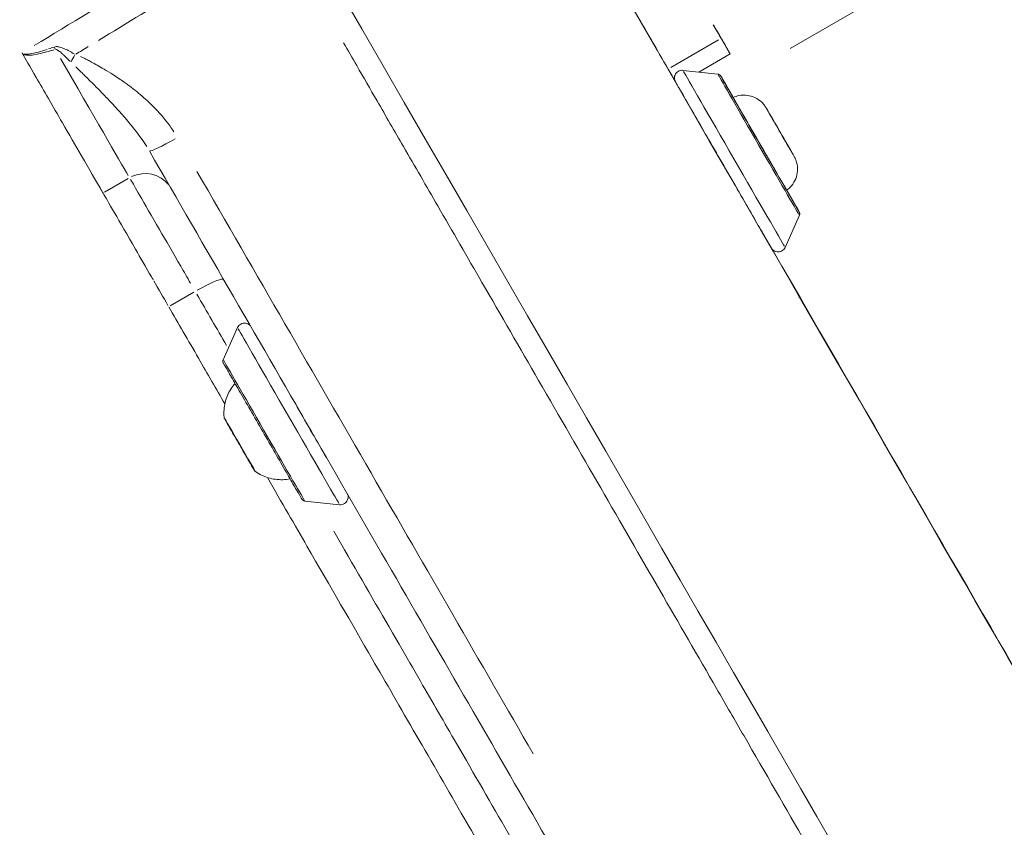
# Model space of a CAD drawing. Units: millimetres. Extents: x 2248 to 26264, y 1113 to 18134.
# Drawn here: x 4441 to 4569, y 13636 to 13741 of the extents above; entities that cross this region are included whole.
import ezdxf

# ---------------------------------------------------------------- set-up
doc = ezdxf.new("R2010")
doc.units = ezdxf.units.MM
doc.header["$LTSCALE"] = 66.666667
doc.layers.get('0').update_dxf_attribs({"lineweight": 5})
doc.layers.add('Visible (ISO)', color=7, linetype='Continuous', lineweight=5)
doc.layers.add('Visible Narrow (ISO)', color=7, linetype='Continuous', lineweight=15)
doc.styles.get("Standard").update_dxf_attribs({"font": 'isocpeur.ttf'})
doc.dimstyles.new('DİLARA 5', dxfattribs={"dimtxt": 250, "dimasz": 100, "dimexe": 0, "dimexo": 100, "dimgap": 50, "dimtad": 2, "dimdec": 0, "dimlfac": 0.1, "dimrnd": 5, "dimtxsty": 'Standard', "dimcen": 0, "dimse1": 1, "dimse2": 1, "dimclrd": 256, "dimadec": 0, "dimazin": 0, "dimtfac": 1, "dimtdec": 0, "dimtix": 1, "dimtmove": 0, "dimatfit": 3, "dimfxl": 1, "dimarcsym": 0})

# ---------------------------------------------------------------- blocks, each defined once
blk = doc.blocks.new('*D4')
at = {"lineweight": -2, "transparency": 16777216}
blk.add_line((2688.19, 17608.4), (2688.19, 12950.41), dxfattribs=at)
at = {"transparency": 16777216}
for points in [[(2671.53, 17608.4), (2704.86, 17608.4), (2688.19, 17708.4)], [(2671.53, 12950.41), (2704.86, 12950.41), (2688.19, 12850.41)]]:
    blk.add_solid(points, dxfattribs=at)
at = {"layer": 'Defpoints', "color": 0, "transparency": 16777216}
for p in [(7523.83, 17708.4), (2688.19, 12850.41), (6135.99, 12850.41)]:
    blk.add_point(p, dxfattribs=at)
at = {"color": 0, "transparency": 16777216, "insert": (2513.19, 15279.4), "char_height": 250, "attachment_point": 5, "rotation": 90}
blk.add_mtext('485', dxfattribs=at)
blk = doc.blocks.new('*D5')
at = {"lineweight": -2, "transparency": 16777216}
blk.add_line((2964.78, 17794.31), (13850.07, 17792.34), dxfattribs=at)
at = {"transparency": 16777216}
for points in [[(2964.79, 17810.97), (2964.78, 17777.64), (2864.78, 17794.33)], [(13850.07, 17809.01), (13850.06, 17775.67), (13950.07, 17792.32)]]:
    blk.add_solid(points, dxfattribs=at)
at = {"layer": 'Defpoints', "color": 0, "transparency": 16777216}
for p in [(13950.07, 17792.32), (2863.94, 13113.95), (13949.22, 13111.95)]:
    blk.add_point(p, dxfattribs=at)
at = {"color": 0, "transparency": 16777216, "insert": (8407.46, 17968.32), "char_height": 250, "attachment_point": 5, "rotation": 359.9896}
blk.add_mtext('1110', dxfattribs=at)

msp = doc.modelspace()

# ---------------------------------------------------------------- linework, layer by layer
at = {"layer": 'Visible (ISO)'}
for p, q in [((4533.45, 13736.6), (4529.36, 13734.24)), ((4533.4, 13736.68), (4533.25, 13736.95)), ((4531.83, 13733.98), (4527.27, 13734.46)), ((4539.83, 13726.62), (4538.66, 13728.66)), ((4538.66, 13728.66), (4538.79, 13728.43)), ((4538.79, 13728.43), (4540.11, 13726.16)), ((4538.79, 13728.43), (4538.79, 13728.43)), ((4541.15, 13724.35), (4539.83, 13726.62)), ((4540.1, 13726.15), (4540.11, 13726.16)), ((4540.11, 13726.16), (4541.28, 13724.12)), ((4457.59, 13723.94), (4457.59, 13723.95)), ((4541.28, 13724.12), (4541.15, 13724.35)), ((4542.48, 13715.54), (4540.61, 13711.35)), ((4467.23, 13696.68), (4469.1, 13700.87)), ((4477.88, 13678.23), (4482.44, 13677.75))]:
    msp.add_line(p, q, dxfattribs=at)
for centre, major_axis, start_param, end_param in [((4504.59, 13770.83), (-110, 190.53), 1.572001, 2.586514), ((4476.88, 13754.83), (110, -190.53), 4.713594, 6.283185), ((4504.59, 13770.83), (96.25, -166.71), 4.883698, 4.930865), ((4511.52, 13774.83), (96.25, -166.71), 4.91994, 4.930865), ((4530.73, 13741.31), (2.5, -4.33), 4.91994, 6.263794), ((4531.95, 13739.2), (1.5, -2.6), 4.930865, 6.52541), ((4535.73, 13732.65), (-2.5, 4.33), 6.154358, 6.263794), ((4525.02, 13735.2), (1.5, -2.6), 4.930865, 5.669782), ((4504.59, 13770.83), (92.5, -160.21), 5.094023, 5.563922)]:
    msp.add_ellipse(centre, major_axis=major_axis, ratio=0.000696, start_param=start_param, end_param=end_param, dxfattribs=at)
for points, knots in [([(4441.05, 13736.59), (4441.35, 13736.07), (4441.97, 13734.99), (4442.82, 13733.53), (4443.76, 13731.9), (4444.98, 13729.78), (4446.23, 13727.61), (4447.09, 13726.14), (4447.95, 13724.65), (4448.72, 13723.31), (4449.76, 13721.51), (4450.63, 13720.01), (4451.16, 13719.11), (4451.32, 13718.83), (4451.45, 13718.61), (4451.54, 13718.44)], [-0.9845798, -0.9845798, -0.9845798, -0.9845798, -0.8198178, -0.8198178, -0.8198178, -0.6351796, -0.6351796, -0.6351796, -0.5095548, -0.5095548, -0.5095548, -0.3406714, -0.3406714, -0.3406714, -0.2890604, -0.2890604, -0.2890604, -0.2890604]), ([(4540.61, 13711.35), (4540.57, 13711.25), (4540.51, 13711.16), (4540.36, 13711), (4540.28, 13710.93), (4540.09, 13710.83), (4539.99, 13710.79), (4539.78, 13710.75), (4539.67, 13710.75), (4539.46, 13710.78), (4539.36, 13710.81), (4539.17, 13710.9), (4539.08, 13710.97), (4538.98, 13711.06), (4538.97, 13711.07), (4538.94, 13711.1), (4538.93, 13711.12), (4538.91, 13711.14), (4538.9, 13711.15), (4538.89, 13711.17), (4538.88, 13711.18), (4538.87, 13711.19), (4538.87, 13711.2), (4538.86, 13711.21), (4538.86, 13711.21), (4538.85, 13711.22), (4538.85, 13711.23), (4538.84, 13711.24), (4538.84, 13711.24), (4538.83, 13711.26), (4538.82, 13711.28), (4538.77, 13711.36), (4538.71, 13711.47), (4538.44, 13711.93), (4538.14, 13712.45), (4537.37, 13713.78), (4536.9, 13714.59), (4535.84, 13716.42), (4535.24, 13717.46), (4533.98, 13719.64), (4533.31, 13720.81), (4531.98, 13723.11), (4531.3, 13724.28), (4530.03, 13726.48), (4529.42, 13727.54), (4528.35, 13729.41), (4527.86, 13730.25), (4527.09, 13731.59), (4526.78, 13732.12), (4526.48, 13732.64), (4526.41, 13732.77), (4526.34, 13732.9), (4526.32, 13732.93), (4526.3, 13732.96), (4526.3, 13732.97), (4526.29, 13732.99), (4526.29, 13732.99), (4526.27, 13733.02), (4526.26, 13733.03), (4526.26, 13733.05), (4526.25, 13733.05), (4526.25, 13733.07), (4526.24, 13733.08), (4526.23, 13733.11), (4526.22, 13733.13), (4526.21, 13733.17), (4526.2, 13733.2), (4526.18, 13733.29), (4526.17, 13733.35), (4526.16, 13733.5), (4526.17, 13733.6), (4526.21, 13733.8), (4526.26, 13733.9), (4526.37, 13734.08), (4526.44, 13734.16), (4526.6, 13734.3), (4526.69, 13734.36), (4526.89, 13734.44), (4527, 13734.46), (4527.16, 13734.47), (4527.21, 13734.47), (4527.27, 13734.46)], [0, 0, 0, 0, 0.03243, 0.03243, 0.064274, 0.064274, 0.096141, 0.096141, 0.128007, 0.128007, 0.159872, 0.159872, 0.191714, 0.191714, 0.19902, 0.19902, 0.203861, 0.203861, 0.209351, 0.209351, 0.212234, 0.212234, 0.216606, 0.216606, 0.221694, 0.221694, 0.230774, 0.230774, 0.253855, 0.253855, 0.323037, 0.323037, 0.53123, 0.53123, 0.949801, 0.949801, 1.34945, 1.34945, 1.749048, 1.749048, 2.148563, 2.148563, 2.548059, 2.548059, 2.947555, 2.947555, 3.347068, 3.347068, 3.746647, 3.746647, 3.944743, 3.944743, 4.045998, 4.045998, 4.083943, 4.083943, 4.112467, 4.112467, 4.118519, 4.118519, 4.121464, 4.121464, 4.125827, 4.125827, 4.131001, 4.131001, 4.140017, 4.140017, 4.158209, 4.158209, 4.187413, 4.187413, 4.2192, 4.2192, 4.251061, 4.251061, 4.282927, 4.282927, 4.314793, 4.314793, 4.331474, 4.331474, 4.331474, 4.331474]), ([(4531.83, 13733.98), (4531.83, 13733.98), (4531.83, 13733.98), (4531.85, 13733.98), (4531.86, 13733.98), (4531.91, 13733.97), (4531.94, 13733.96), (4532.03, 13733.92), (4532.07, 13733.89), (4532.13, 13733.84), (4532.15, 13733.82), (4532.16, 13733.8), (4532.17, 13733.79), (4532.18, 13733.78), (4532.18, 13733.77), (4532.19, 13733.77), (4532.19, 13733.76), (4532.19, 13733.76), (4532.19, 13733.75), (4532.2, 13733.75), (4532.2, 13733.74), (4532.21, 13733.73), (4532.21, 13733.73), (4532.23, 13733.7), (4532.25, 13733.65), (4532.4, 13733.41), (4532.61, 13733.04), (4533.16, 13732.1), (4533.47, 13731.55), (4533.84, 13730.92)], [0, 0, 0, 0, 0.0012142, 0.0012142, 0.0048589, 0.0048589, 0.0158526, 0.0158526, 0.0319057, 0.0319057, 0.0390183, 0.0390183, 0.0421368, 0.0421368, 0.0451238, 0.0451238, 0.0482288, 0.0482288, 0.0536386, 0.0536386, 0.0666895, 0.0666895, 0.1057969, 0.1057969, 0.2232807, 0.2232807, 0.5754414, 0.5754414, 0.8745227, 0.8745227, 0.8745227, 0.8745227]), ([(4532.34, 13733.51), (4532.34, 13733.51), (4532.34, 13733.51), (4532.34, 13733.5), (4532.35, 13733.48), (4532.42, 13733.37), (4532.51, 13733.2), (4532.83, 13732.65), (4533.1, 13732.18), (4533.77, 13731.02), (4534.17, 13730.32), (4535.06, 13728.77), (4535.56, 13727.91), (4536.59, 13726.13), (4537.13, 13725.19), (4538.19, 13723.35), (4538.72, 13722.44), (4539.71, 13720.73), (4540.17, 13719.93), (4540.98, 13718.53), (4541.33, 13717.92), (4541.88, 13716.97), (4542.09, 13716.62), (4542.24, 13716.35), (4542.27, 13716.3), (4542.3, 13716.25), (4542.31, 13716.23), (4542.32, 13716.22), (4542.32, 13716.22), (4542.32, 13716.22)], [0.100879, 0.100879, 0.100879, 0.100879, 0.117102, 0.117102, 0.194146, 0.194146, 0.426633, 0.426633, 0.745108, 0.745108, 1.06352, 1.06352, 1.382105, 1.382105, 1.700712, 1.700712, 2.019326, 2.019326, 2.337938, 2.337938, 2.656538, 2.656538, 2.975091, 2.975091, 3.08034, 3.08034, 3.13623, 3.13623, 3.16538, 3.16538, 3.16538, 3.16538]), ([(4533.83, 13730.91), (4534.07, 13731.02), (4534.33, 13731.11), (4534.93, 13731.23), (4535.3, 13731.24), (4536, 13731.16), (4536.36, 13731.05), (4537, 13730.75), (4537.3, 13730.54), (4537.68, 13730.18), (4537.8, 13730.04), (4537.96, 13729.84), (4538.01, 13729.77), (4538.07, 13729.68), (4538.08, 13729.66), (4538.09, 13729.64), (4538.1, 13729.63), (4538.11, 13729.61), (4538.11, 13729.6), (4538.12, 13729.59), (4538.12, 13729.59), (4538.13, 13729.57), (4538.13, 13729.57), (4538.15, 13729.54), (4538.16, 13729.53), (4538.2, 13729.45), (4538.26, 13729.35), (4538.44, 13729.05), (4538.56, 13728.83), (4538.86, 13728.32), (4539.02, 13728.03), (4539.37, 13727.42), (4539.57, 13727.09), (4539.95, 13726.42), (4540.15, 13726.08), (4540.53, 13725.42), (4540.72, 13725.1), (4541.05, 13724.52), (4541.21, 13724.25), (4541.47, 13723.8), (4541.57, 13723.61), (4541.73, 13723.35), (4541.77, 13723.27), (4541.8, 13723.21), (4541.81, 13723.21), (4541.81, 13723.19), (4541.82, 13723.19), (4541.82, 13723.18), (4541.83, 13723.17), (4541.83, 13723.16), (4541.84, 13723.15), (4541.85, 13723.14), (4541.85, 13723.12), (4541.87, 13723.09), (4541.88, 13723.08), (4541.9, 13723.04), (4541.91, 13723.01), (4541.96, 13722.91), (4541.99, 13722.84), (4542.09, 13722.57), (4542.15, 13722.36), (4542.25, 13721.81), (4542.26, 13721.44), (4542.16, 13720.74), (4542.06, 13720.39), (4541.74, 13719.76), (4541.53, 13719.46), (4541.14, 13719.06), (4540.98, 13718.93), (4540.82, 13718.81)], [0.029454, 0.029454, 0.029454, 0.029454, 0.108638, 0.108638, 0.215313, 0.215313, 0.322059, 0.322059, 0.428802, 0.428802, 0.481632, 0.481632, 0.506873, 0.506873, 0.513992, 0.513992, 0.517453, 0.517453, 0.522892, 0.522892, 0.528407, 0.528407, 0.540049, 0.540049, 0.574911, 0.574911, 0.680422, 0.680422, 0.804954, 0.804954, 0.921793, 0.921793, 1.038363, 1.038363, 1.154832, 1.154832, 1.271284, 1.271284, 1.38777, 1.38777, 1.504398, 1.504398, 1.621589, 1.621589, 1.631313, 1.631313, 1.638622, 1.638622, 1.642001, 1.642001, 1.645224, 1.645224, 1.650679, 1.650679, 1.656069, 1.656069, 1.665246, 1.665246, 1.687775, 1.687775, 1.752503, 1.752503, 1.857981, 1.857981, 1.964748, 1.964748, 2.07149, 2.07149, 2.132473, 2.132473, 2.132473, 2.132473]), ([(4457.59, 13723.94), (4461.26, 13717.59), (4464.93, 13711.24), (4472.21, 13698.63), (4475.82, 13692.38), (4482.93, 13680.07), (4486.43, 13674.01), (4493.26, 13662.19), (4496.6, 13656.42), (4503.13, 13645.11), (4506.31, 13639.6), (4512.48, 13628.94), (4515.45, 13623.79), (4521.15, 13613.94), (4523.87, 13609.24), (4529.01, 13600.35), (4531.44, 13596.14), (4536.04, 13588.19), (4538.19, 13584.47), (4542.18, 13577.59), (4544.01, 13574.43), (4545.66, 13571.57)], [0, 0, 0, 0, 2.206567, 2.206567, 4.413135, 4.413135, 6.619702, 6.619702, 8.826269, 8.826269, 11.032836, 11.032836, 13.239404, 13.239404, 15.445971, 15.445971, 17.652538, 17.652538, 19.859105, 19.859105, 22.065673, 22.065673, 22.065673, 22.065673]), ([(4540.83, 13718.82), (4540.98, 13718.54), (4541.13, 13718.28), (4541.62, 13717.44), (4541.9, 13716.95), (4542.3, 13716.26), (4542.41, 13716.06), (4542.45, 13715.99), (4542.45, 13715.99), (4542.46, 13715.98), (4542.46, 13715.98), (4542.47, 13715.96), (4542.47, 13715.96), (4542.47, 13715.95), (4542.47, 13715.95), (4542.48, 13715.93), (4542.48, 13715.93), (4542.49, 13715.91), (4542.49, 13715.9), (4542.5, 13715.88), (4542.5, 13715.86), (4542.51, 13715.82), (4542.52, 13715.79), (4542.52, 13715.72), (4542.52, 13715.67), (4542.5, 13715.6), (4542.49, 13715.57), (4542.48, 13715.54)], [2.4054266, 2.4054266, 2.4054266, 2.4054266, 2.5343922, 2.5343922, 2.8609003, 2.8609003, 3.1874839, 3.1874839, 3.2162504, 3.2162504, 3.2308538, 3.2308538, 3.233848, 3.233848, 3.2371554, 3.2371554, 3.2406751, 3.2406751, 3.243548, 3.243548, 3.2481016, 3.2481016, 3.256569, 3.256569, 3.2704393, 3.2704393, 3.2799382, 3.2799382, 3.2799382, 3.2799382]), ([(4451.54, 13718.44), (4451.81, 13717.99), (4452.31, 13717.11), (4453.77, 13714.6), (4454.7, 13712.99), (4456.43, 13709.99), (4457.13, 13708.79), (4457.93, 13707.39), (4458.01, 13707.26), (4458.09, 13707.13)], [0, 0, 0, 0, 0.781248, 0.781248, 1.562695, 1.562695, 2.03033, 2.03033, 2.078618, 2.078618, 2.078618, 2.078618]), ([(4460.12, 13703.6), (4461.36, 13701.45), (4462.66, 13699.21), (4465.19, 13694.83), (4466.33, 13692.85), (4467.45, 13690.92)], [-14.2226193, -14.2226193, -14.2226193, -14.2226193, -13.7596945, -13.7596945, -13.3584002, -13.3584002, -13.3584002, -13.3584002]), ([(4469.1, 13700.87), (4469.14, 13700.97), (4469.2, 13701.06), (4469.35, 13701.22), (4469.43, 13701.28), (4469.62, 13701.39), (4469.72, 13701.42), (4469.93, 13701.46), (4470.04, 13701.47), (4470.25, 13701.44), (4470.35, 13701.41), (4470.54, 13701.31), (4470.63, 13701.25), (4470.73, 13701.16), (4470.74, 13701.14), (4470.77, 13701.11), (4470.78, 13701.1), (4470.79, 13701.09), (4470.79, 13701.08), (4470.79, 13701.08)], [0, 0, 0, 0, 0.0324298, 0.0324298, 0.0642743, 0.0642743, 0.0961412, 0.0961412, 0.1280072, 0.1280072, 0.1598719, 0.1598719, 0.1917142, 0.1917142, 0.1990196, 0.1990196, 0.2038612, 0.2038612, 0.2049534, 0.2049534, 0.2049534, 0.2049534]), ([(4477.88, 13678.23), (4477.88, 13678.24), (4477.88, 13678.24), (4477.86, 13678.24), (4477.85, 13678.24), (4477.8, 13678.25), (4477.77, 13678.26), (4477.68, 13678.3), (4477.64, 13678.33), (4477.58, 13678.38), (4477.56, 13678.4), (4477.55, 13678.42), (4477.54, 13678.43), (4477.53, 13678.44), (4477.53, 13678.44), (4477.52, 13678.45), (4477.52, 13678.45), (4477.52, 13678.46), (4477.52, 13678.46), (4477.51, 13678.47), (4477.51, 13678.47), (4477.5, 13678.48), (4477.5, 13678.49), (4477.48, 13678.52), (4477.46, 13678.56), (4477.31, 13678.81), (4477.1, 13679.17), (4476.53, 13680.16), (4476.18, 13680.77), (4475.36, 13682.18), (4474.89, 13683), (4473.89, 13684.73), (4473.34, 13685.67), (4472.26, 13687.55), (4471.7, 13688.51), (4470.65, 13690.35), (4470.13, 13691.24), (4469.21, 13692.84), (4468.79, 13693.57), (4468.09, 13694.78), (4467.81, 13695.27), (4467.41, 13695.96), (4467.3, 13696.16), (4467.26, 13696.23), (4467.26, 13696.23), (4467.25, 13696.24), (4467.25, 13696.24), (4467.24, 13696.25), (4467.24, 13696.26), (4467.24, 13696.26), (4467.24, 13696.27), (4467.23, 13696.28), (4467.23, 13696.29), (4467.22, 13696.31), (4467.22, 13696.32), (4467.21, 13696.34), (4467.21, 13696.35), (4467.2, 13696.4), (4467.19, 13696.42), (4467.19, 13696.5), (4467.19, 13696.55), (4467.21, 13696.62), (4467.22, 13696.65), (4467.23, 13696.68)], [0, 0, 0, 0, 0.001214, 0.001214, 0.004859, 0.004859, 0.015853, 0.015853, 0.031906, 0.031906, 0.039018, 0.039018, 0.042137, 0.042137, 0.045124, 0.045124, 0.048229, 0.048229, 0.053639, 0.053639, 0.066689, 0.066689, 0.105797, 0.105797, 0.223281, 0.223281, 0.575441, 0.575441, 0.901904, 0.901904, 1.228459, 1.228459, 1.554951, 1.554951, 1.88143, 1.88143, 2.207908, 2.207908, 2.534392, 2.534392, 2.8609, 2.8609, 3.187484, 3.187484, 3.21625, 3.21625, 3.230854, 3.230854, 3.233848, 3.233848, 3.237155, 3.237155, 3.240675, 3.240675, 3.243548, 3.243548, 3.248102, 3.248102, 3.256569, 3.256569, 3.270439, 3.270439, 3.279938, 3.279938, 3.279938, 3.279938]), ([(4467.34, 13689.18), (4467.29, 13689.82), (4467.34, 13690.48), (4467.64, 13691.71), (4467.89, 13692.31), (4468.39, 13693.1), (4468.58, 13693.35), (4468.78, 13693.58)], [0, 0, 0, 0, 0.1923464, 0.1923464, 0.381219, 0.381219, 0.4736464, 0.4736464, 0.4736464, 0.4736464]), ([(4471.44, 13682.07), (4471.42, 13682.09), (4471.4, 13682.11), (4471.36, 13682.14), (4471.35, 13682.16), (4471.33, 13682.19), (4471.32, 13682.19), (4471.32, 13682.2), (4471.32, 13682.2), (4471.31, 13682.21), (4471.31, 13682.21), (4471.31, 13682.22), (4471.31, 13682.22), (4471.3, 13682.22), (4471.3, 13682.22), (4471.3, 13682.23), (4471.3, 13682.23), (4471.29, 13682.24), (4471.29, 13682.24), (4471.28, 13682.27), (4471.26, 13682.3), (4471.17, 13682.45), (4471.07, 13682.62), (4470.83, 13683.04), (4470.68, 13683.3), (4470.35, 13683.87), (4470.16, 13684.2), (4469.77, 13684.88), (4469.56, 13685.24), (4469.14, 13685.96), (4468.94, 13686.32), (4468.54, 13687), (4468.35, 13687.32), (4468.02, 13687.9), (4467.88, 13688.16), (4467.64, 13688.57), (4467.55, 13688.73), (4467.46, 13688.88), (4467.44, 13688.92), (4467.42, 13688.96), (4467.41, 13688.96), (4467.4, 13688.97), (4467.4, 13688.98), (4467.4, 13688.98), (4467.4, 13688.99), (4467.39, 13689), (4467.39, 13689), (4467.39, 13689.01), (4467.38, 13689.01), (4467.38, 13689.02), (4467.38, 13689.03), (4467.37, 13689.04), (4467.37, 13689.05), (4467.36, 13689.08), (4467.35, 13689.09), (4467.35, 13689.14), (4467.34, 13689.16), (4467.34, 13689.18)], [0, 0, 0, 0, 0.007964, 0.007964, 0.015642, 0.015642, 0.017425, 0.017425, 0.018734, 0.018734, 0.020552, 0.020552, 0.022408, 0.022408, 0.025503, 0.025503, 0.03276, 0.03276, 0.054506, 0.054506, 0.119947, 0.119947, 0.251899, 0.251899, 0.376011, 0.376011, 0.500065, 0.500065, 0.62408, 0.62408, 0.748087, 0.748087, 0.872093, 0.872093, 0.996109, 0.996109, 1.120159, 1.120159, 1.179169, 1.179169, 1.207679, 1.207679, 1.221391, 1.221391, 1.228574, 1.228574, 1.230284, 1.230284, 1.232408, 1.232408, 1.234178, 1.234178, 1.236955, 1.236955, 1.242543, 1.242543, 1.249647, 1.249647, 1.249647, 1.249647]), ([(4475.97, 13681.12), (4475.65, 13681.06), (4475.33, 13681.02), (4474.37, 13681), (4473.73, 13681.08), (4472.53, 13681.44), (4471.95, 13681.72), (4471.44, 13682.07)], [0.0947023, 0.0947023, 0.0947023, 0.0947023, 0.1923477, 0.1923477, 0.3812208, 0.3812208, 0.5683656, 0.5683656, 0.5683656, 0.5683656]), ([(4473, 13681.3), (4474.89, 13678.03), (4476.62, 13675.03), (4481.25, 13667.03), (4483.98, 13662.3), (4490.18, 13651.58), (4494.51, 13644.08), (4501.9, 13631.31), (4506.36, 13623.59), (4513.19, 13611.8), (4514.31, 13609.85), (4515.33, 13608.09)], [-12.650691, -12.650691, -12.650691, -12.650691, -11.87903, -11.87903, -10.344273, -10.344273, -8.417955, -8.417955, -6.960384, -6.960384, -6.633931, -6.633931, -6.633931, -6.633931]), ([(4483.46, 13679.15), (4483.47, 13679.14), (4483.47, 13679.13), (4483.48, 13679.11), (4483.49, 13679.09), (4483.5, 13679.05), (4483.51, 13679.02), (4483.53, 13678.93), (4483.54, 13678.87), (4483.55, 13678.71), (4483.54, 13678.62), (4483.5, 13678.42), (4483.45, 13678.32), (4483.34, 13678.14), (4483.27, 13678.05), (4483.11, 13677.92), (4483.02, 13677.86), (4482.82, 13677.78), (4482.71, 13677.76), (4482.55, 13677.75), (4482.5, 13677.75), (4482.44, 13677.75)], [4.1221212, 4.1221212, 4.1221212, 4.1221212, 4.1258274, 4.1258274, 4.1310011, 4.1310011, 4.1400171, 4.1400171, 4.1582091, 4.1582091, 4.1874132, 4.1874132, 4.2191999, 4.2191999, 4.2510613, 4.2510613, 4.2829272, 4.2829272, 4.3147933, 4.3147933, 4.3314741, 4.3314741, 4.3314741, 4.3314741])]:
    msp.add_open_spline(points, degree=3, knots=knots, dxfattribs=at)
at = {"layer": 'Visible Narrow (ISO)'}
for p, q in [((4541.27, 13737.33), (4691.65, 13824.15)), ((4531.92, 13738.44), (4525.69, 13734.84)), ((4451.72, 13718.54), (4454.83, 13720.34)), ((4460.3, 13703.7), (4463.41, 13705.5))]:
    msp.add_line(p, q, dxfattribs=at)
for centre, major_axis, ratio, start_param, end_param in [((4445.16, 13737.48), (-1.35, 3.76), 0.013054, 4.640273, 4.715734), ((4444.49, 13738.65), (10.73, -18.59), 0.000696, 4.854381, 6.016825), ((4447.76, 13736.65), (1.99, 3.47), 0.046377, 4.43037, 4.687095), ((4533.94, 13722.91), (6.67, -11.56), 0.000696, 3.298217, 6.126561), ((4537.33, 13724.86), (5.12, -8.87), 0.000696, 2.560245, 6.864533), ((4537.33, 13724.86), (-5, 8.66), 0.000696, 5.722655, 9.985309), ((4537.15, 13724.76), (-5.32, 9.22), 0.000696, 0.156624, 2.984968), ((4461.06, 13725.94), (-3.46, -2), 0.077573, 0.079082, 1.502553), ((4456.97, 13717.05), (3.46, 2.01), 0.979711, 0.134061, 1.49189), ((4463.83, 13705.17), (3.46, 2), 0.123063, 0.161258, 1.495946), ((4475.77, 13689.31), (-6.67, 11.56), 0.000696, 0.157535, 2.984058), ((4472.56, 13687.46), (5.32, -9.22), 0.000696, 3.299128, 6.12565), ((4477.14, 13690.1), (-6.27, 10.86), 0.000696, 1.525677, 2.172923), ((4469.39, 13685.63), (2.05, -3.55), 0.000696, 3.300006, 6.124772)]:
    msp.add_ellipse(centre, major_axis=major_axis, ratio=ratio, start_param=start_param, end_param=end_param, dxfattribs=at)
msp.add_ellipse((4539.97, 13726.39), major_axis=(-1.82, 3.16), ratio=0.000696, dxfattribs=at)
for points in [[(4442.55, 13737.69), (4452.06, 13743.44), (4461.54, 13749.24), (4470.93, 13755.18)], [(4450.94, 13738.37), (4458.38, 13742.9), (4465.79, 13747.47), (4473.14, 13752.14)], [(4441.03, 13736.7), (4441, 13736.7), (4440.98, 13736.72), (4440.97, 13736.73)], [(4445.16, 13737.51), (4444.92, 13737.43), (4444.68, 13737.34), (4444.43, 13737.26)], [(4449.61, 13737.56), (4449.07, 13737.23), (4448.53, 13736.9), (4447.98, 13736.57)], [(4458.18, 13706.96), (4458.78, 13705.92), (4459.39, 13704.86), (4460.02, 13703.78)], [(4463.8, 13705.23), (4465.1, 13702.98), (4466.39, 13700.74), (4467.68, 13698.52)]]:
    msp.add_open_spline(points, degree=3, dxfattribs=at)
for points, knots in [([(4482.94, 13738.07), (4483.52, 13737.08), (4484.09, 13736.08), (4485.56, 13733.55), (4486.44, 13732.01), (4488.48, 13728.49), (4489.63, 13726.5), (4492.28, 13721.92), (4493.77, 13719.34), (4497.19, 13713.42), (4499.11, 13710.09), (4503.52, 13702.47), (4505.98, 13698.2), (4511.17, 13689.22), (4513.88, 13684.54), (4519.16, 13675.4), (4521.73, 13670.94), (4526.76, 13662.23), (4529.24, 13657.95), (4532.87, 13651.66), (4534.07, 13649.59), (4538.03, 13642.74), (4540.73, 13638.06), (4546.05, 13628.86), (4548.65, 13624.35), (4553.63, 13615.74), (4555.99, 13611.65), (4559.18, 13606.13), (4560.12, 13604.5), (4563.38, 13598.86), (4565.58, 13595.07), (4569.79, 13587.79), (4571.77, 13584.35), (4574.43, 13579.75), (4575.27, 13578.31), (4576.83, 13575.62), (4577.55, 13574.37), (4578.76, 13572.28), (4579.26, 13571.41), (4580.78, 13568.79), (4581.65, 13567.3), (4582.33, 13566.11), (4582.9, 13565.14), (4583.34, 13564.38), (4583.76, 13563.67), (4583.85, 13563.52), (4583.92, 13563.39)], [-32.217639, -32.217639, -32.217639, -32.217639, -31.875725, -31.875725, -31.348471, -31.348471, -30.663041, -30.663041, -29.771982, -29.771982, -28.613605, -28.613605, -27.107715, -27.107715, -25.413357, -25.413357, -23.742081, -23.742081, -22.070809, -22.070809, -21.237902, -21.237902, -19.277023, -19.277023, -17.234628, -17.234628, -15.192238, -15.192238, -14.310994, -14.310994, -12.061921, -12.061921, -9.640083, -9.640083, -8.429167, -8.429167, -7.21825, -7.21825, -6.240715, -6.240715, -4.073494, -4.073494, -4.073494, -2.291203, -2.291203, -1.732931, -1.732931, -1.732931, -1.732931]), ([(4441.04, 13736.6), (4441.03, 13736.63), (4441.02, 13736.65), (4441.02, 13736.67), (4441.02, 13736.68), (4441.02, 13736.68), (4441.02, 13736.69), (4441.02, 13736.69), (4441.02, 13736.69), (4441.02, 13736.69), (4441.02, 13736.69), (4441.02, 13736.69), (4441.02, 13736.7), (4441.02, 13736.7), (4441.02, 13736.7), (4441.02, 13736.7), (4441.02, 13736.7), (4441.02, 13736.7), (4441.02, 13736.7), (4441.02, 13736.7), (4441.02, 13736.7), (4441.02, 13736.7), (4441.02, 13736.7), (4441.02, 13736.7), (4441.02, 13736.7), (4441.02, 13736.7), (4441.02, 13736.7), (4441.02, 13736.7), (4441.02, 13736.7), (4441.02, 13736.7), (4441.02, 13736.7), (4441.02, 13736.7), (4441.02, 13736.7), (4441.02, 13736.7), (4441.03, 13736.7), (4441.03, 13736.7), (4441.03, 13736.7), (4441.03, 13736.7)], [-0.01093446, -0.01093446, -0.01093446, -0.01093446, -0.00520093, -0.00520093, -0.00343211, -0.00343211, -0.00262309, -0.00262309, -0.00214965, -0.00214965, -0.00181827, -0.00181827, -0.0016321, -0.0016321, -0.00156667, -0.00156667, -0.00153688, -0.00153688, -0.0015202, -0.0015202, -0.00150896, -0.00150896, -0.00149977, -0.00149977, -0.0014902, -0.0014902, -0.00147964, -0.00147964, -0.00146696, -0.00146696, -0.00142364, -0.00142364, -0.00138613, -0.00138613, -0.00086774, -0.00086774, -0.0005755, -0.0005755, -0.0005755, -0.0005755]), ([(4444.23, 13737.2), (4443.86, 13737.08), (4443.48, 13736.96), (4442.82, 13736.78), (4442.53, 13736.71), (4441.95, 13736.6), (4441.64, 13736.55), (4441.28, 13736.59), (4441.23, 13736.6), (4441.18, 13736.61)], [-0.3370718, -0.3370718, -0.3370718, -0.3370718, -0.2195929, -0.2195929, -0.1314979, -0.1314979, -0.0397664, -0.0397664, -0.0237304, -0.0237304, -0.0237304, -0.0237304]), ([(4441.27, 13736.49), (4441.28, 13736.49), (4441.3, 13736.48), (4441.65, 13736.4), (4441.97, 13736.43), (4442.58, 13736.5), (4442.88, 13736.56), (4443.82, 13736.76), (4444.47, 13736.95), (4445.11, 13737.14)], [0.0344547, 0.0344547, 0.0344547, 0.0344547, 0.0397664, 0.0397664, 0.1314979, 0.1314979, 0.2195929, 0.2195929, 0.4178842, 0.4178842, 0.4178842, 0.4178842]), ([(4447.76, 13736.6), (4447.75, 13736.61), (4447.74, 13736.62), (4447.52, 13736.76), (4447.31, 13736.88), (4446.93, 13737.09), (4446.76, 13737.17), (4446.47, 13737.31), (4446.34, 13737.36), (4446.1, 13737.45), (4446, 13737.48), (4445.82, 13737.53), (4445.73, 13737.55), (4445.58, 13737.56), (4445.52, 13737.57), (4445.41, 13737.57), (4445.37, 13737.56), (4445.33, 13737.56)], [-0.2643243, -0.2643243, -0.2643243, -0.2643243, -0.2610078, -0.2610078, -0.1931278, -0.1931278, -0.1413512, -0.1413512, -0.1006455, -0.1006455, -0.0705722, -0.0705722, -0.0449614, -0.0449614, -0.0258957, -0.0258957, -0.0139118, -0.0139118, -0.0139118, -0.0139118]), ([(4445.39, 13737.2), (4445.42, 13737.2), (4445.44, 13737.19), (4445.51, 13737.16), (4445.56, 13737.14), (4445.66, 13737.08), (4445.72, 13737.03), (4445.86, 13736.93), (4445.94, 13736.88), (4446.11, 13736.73), (4446.21, 13736.64), (4446.44, 13736.43), (4446.57, 13736.31), (4446.87, 13736.02), (4447.04, 13735.85), (4447.21, 13735.67), (4447.22, 13735.66), (4447.23, 13735.65)], [0.0139118, 0.0139118, 0.0139118, 0.0139118, 0.0258957, 0.0258957, 0.0449614, 0.0449614, 0.0705722, 0.0705722, 0.1006455, 0.1006455, 0.1413512, 0.1413512, 0.1931278, 0.1931278, 0.2610078, 0.2610078, 0.264325, 0.264325, 0.264325, 0.264325]), ([(4460.79, 13726.45), (4460.63, 13726.7), (4460.46, 13726.94), (4459.61, 13728.13), (4458.84, 13729.01), (4457.42, 13730.42), (4456.81, 13730.97), (4455.57, 13731.99), (4454.95, 13732.46), (4453.84, 13733.25), (4453.34, 13733.59), (4452.46, 13734.15), (4452.07, 13734.39), (4451.37, 13734.8), (4451.07, 13734.98), (4450.52, 13735.28), (4450.29, 13735.41), (4449.87, 13735.64), (4449.68, 13735.74), (4449.35, 13735.9), (4449.21, 13735.98), (4448.97, 13736.1), (4448.86, 13736.15), (4448.71, 13736.22), (4448.65, 13736.25), (4448.6, 13736.27)], [0.086785, 0.086785, 0.086785, 0.086785, 0.174097, 0.174097, 0.518706, 0.518706, 0.763537, 0.763537, 0.992374, 0.992374, 1.168404, 1.168404, 1.303811, 1.303811, 1.40797, 1.40797, 1.488092, 1.488092, 1.549725, 1.549725, 1.597135, 1.597135, 1.631653, 1.631653, 1.648907, 1.648907, 1.648907, 1.648907]), ([(4447.97, 13734.94), (4448.01, 13734.9), (4448.05, 13734.86), (4448.18, 13734.74), (4448.26, 13734.66), (4448.46, 13734.46), (4448.57, 13734.35), (4448.84, 13734.1), (4448.98, 13733.95), (4449.32, 13733.62), (4449.51, 13733.43), (4449.94, 13733), (4450.19, 13732.76), (4450.74, 13732.2), (4451.04, 13731.89), (4451.74, 13731.18), (4452.12, 13730.78), (4452.98, 13729.86), (4453.44, 13729.35), (4454.37, 13728.31), (4454.83, 13727.78), (4455.86, 13726.51), (4456.41, 13725.78), (4457.03, 13724.86), (4457.14, 13724.68), (4457.26, 13724.5)], [-1.648967, -1.648967, -1.648967, -1.648967, -1.631653, -1.631653, -1.597135, -1.597135, -1.549725, -1.549725, -1.488092, -1.488092, -1.40797, -1.40797, -1.303811, -1.303811, -1.168404, -1.168404, -0.992374, -0.992374, -0.763537, -0.763537, -0.518706, -0.518706, -0.174097, -0.174097, -0.087934, -0.087934, -0.087934, -0.087934]), ([(4507.71, 13645.22), (4504.3, 13651.13), (4500.79, 13657.2), (4493.75, 13669.41), (4490.18, 13675.59), (4479.16, 13694.67), (4471.5, 13707.94), (4463.81, 13721.26)], [-9.590088, -9.590088, -9.590088, -9.590088, -7.285962, -7.285962, -5.047417, -5.047417, -0.504741, -0.504741, -0.504741, -0.504741]), ([(4455.15, 13720.19), (4455.41, 13719.74), (4455.81, 13719.05), (4457.01, 13716.97), (4457.9, 13715.45), (4459.76, 13712.22), (4460.7, 13710.6), (4462.11, 13708.16), (4462.54, 13707.42), (4462.97, 13706.67)], [-1.894002, -1.894002, -1.894002, -1.894002, -1.419572, -1.419572, -0.810394, -0.810394, -0.31169, -0.31169, -0.099684, -0.099684, -0.099684, -0.099684]), ([(4481.67, 13674.3), (4482.15, 13673.47), (4482.62, 13672.65), (4485.54, 13667.59), (4487.9, 13663.52), (4490.2, 13659.54), (4491.13, 13657.92), (4492.06, 13656.31), (4494.58, 13651.96), (4496.15, 13649.24), (4500.02, 13642.55), (4502.28, 13638.64), (4506.27, 13631.74), (4508.05, 13628.66), (4511.33, 13623), (4512.83, 13620.4), (4514.29, 13617.87)], [3.935396, 3.935396, 3.935396, 3.935396, 4.268275, 4.268275, 6.004783, 6.004783, 6.004783, 6.713796, 6.713796, 7.945177, 7.945177, 9.817735, 9.817735, 11.440019, 11.440019, 12.904912, 12.904912, 12.904912, 12.904912])]:
    msp.add_open_spline(points, degree=3, knots=knots, dxfattribs=at)

# ---------------------------------------------------------------- dimensions: what is measured, and where the dimension line sits
dim = msp.add_aligned_dim(p1=(2863.94, 13113.95), p2=(13949.22, 13111.95), distance=4680.37, dimstyle='DİLARA 5')
dim.commit()
dim.dimension.update_dxf_attribs({"geometry": '*D5', "text_midpoint": (8407.46, 17968.32)})
dim = msp.add_linear_dim(base=(2688.19, 12850.41), p1=(7523.83, 17708.4), p2=(6135.99, 12850.41), angle=90, dimstyle='DİLARA 5')
dim.commit()
dim.dimension.update_dxf_attribs({"geometry": '*D4', "text_midpoint": (2513.19, 15279.4)})

doc.saveas('drawing.dxf')
